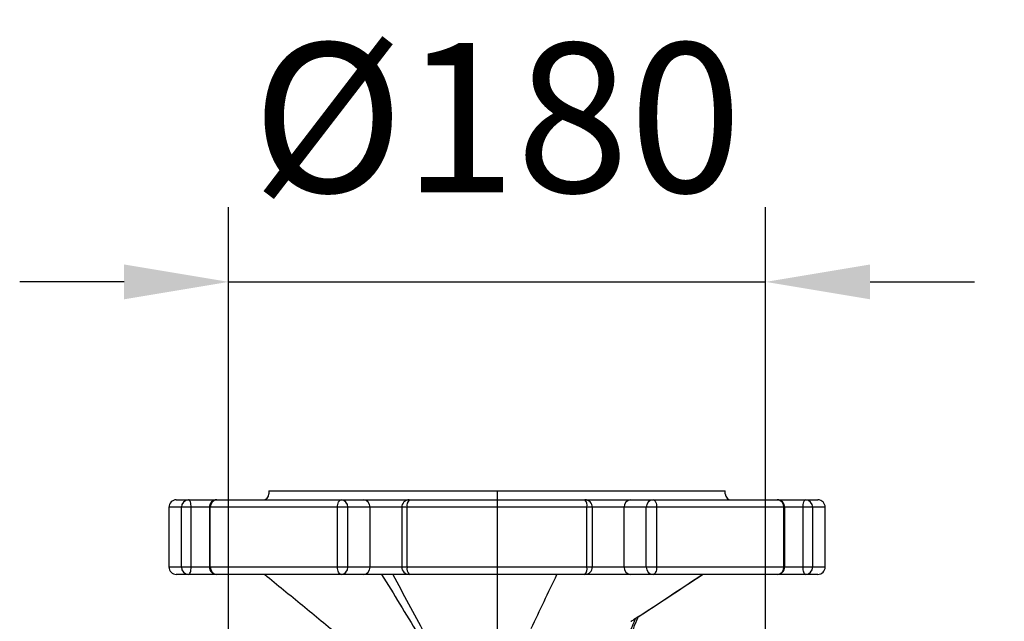
# Model space of a CAD drawing. Extents: x 0 to 9200, y 0 to 5940.
# Drawn here: x 1211 to 1541, y 1697 to 1899 of the extents above; entities that cross this region are included whole.
import ezdxf

# ---------------------------------------------------------------- set-up
doc = ezdxf.new("R2010")
doc.units = 0
doc.header["$LTSCALE"] = 5
doc.header["$MEASUREMENT"] = 0
doc.linetypes.add('GEN7', pattern=[15, 10, -2.5, 0, -2.5])
doc.layers.get('0').update_dxf_attribs({"linetype": 'CONTINUOUS'})
doc.layers.add('7', color=4, linetype='GEN7')
doc.styles.add('ISO', font='GENISO.SHX')
doc.dimstyles.new('GEN-ISO', dxfattribs={"dimtxt": 50, "dimasz": 50, "dimexe": 40, "dimexo": 1, "dimgap": 30, "dimtad": 0, "dimtih": 1, "dimtoh": 1, "dimdec": 1, "dimdsep": 46, "dimtxsty": 'ISO', "dimcen": 2, "dimclrd": 256, "dimclre": 256, "dimclrt": 2, "dimadec": 0, "dimazin": 0, "dimtp": 0.1, "dimtm": 0.1, "dimtfac": 0.05, "dimtdec": 1, "dimtix": 1, "dimtmove": 2, "dimatfit": 3, "dimfxl": 1, "dimtolj": 1, "dimarcsym": 0})

# ---------------------------------------------------------------- blocks, each defined once
blk = doc.blocks.new('*D24')
at = {"color": 3, "lineweight": 25}
for p, q in [((1281.24, 1448.75), (1281.24, 1835.74)), ((1461.24, 1448.75), (1461.24, 1835.74)), ((1246.24, 1810.74), (1211.24, 1810.74)), ((1281.24, 1810.74), (1461.24, 1810.74)), ((1496.24, 1810.74), (1531.24, 1810.74))]:
    blk.add_line(p, q, dxfattribs=at)
at = {"color": 3}
for points in [[(1246.24, 1804.91), (1246.24, 1816.57), (1281.24, 1810.74)], [(1496.24, 1816.57), (1496.24, 1804.91), (1461.24, 1810.74)]]:
    blk.add_solid(points, dxfattribs=at)
at = {"color": 2, "insert": (1371.24, 1865.74), "char_height": 50, "attachment_point": 5, "style": 'ISO'}
blk.add_mtext('\\A1;{\\Fgeniso.shx;%%c180}', dxfattribs=at)

msp = doc.modelspace()

# ---------------------------------------------------------------- linework, layer by layer
at = {"color": 7, "linetype": 'Continuous'}
for p, q in [((1294.74, 1740.75), (1447.74, 1740.75)), ((1263.74, 1737.75), (1267.85, 1737.75)), ((1267.85, 1737.75), (1277.31, 1737.75)), ((1277.31, 1737.75), (1318.96, 1737.75)), ((1318.96, 1737.75), (1326.41, 1737.75)), ((1326.41, 1737.75), (1341.2, 1737.75)), ((1341.2, 1737.75), (1341.79, 1737.75)), ((1341.79, 1737.75), (1400.69, 1737.75)), ((1400.69, 1737.75), (1401.28, 1737.75)), ((1401.28, 1737.75), (1416.07, 1737.75)), ((1416.07, 1737.75), (1423.52, 1737.75)), ((1423.52, 1737.75), (1465.17, 1737.75)), ((1465.17, 1737.75), (1474.63, 1737.75)), ((1474.63, 1737.75), (1478.74, 1737.75)), ((1265.45, 1735.25), (1261.24, 1735.25)), ((1265.45, 1715.25), (1265.45, 1735.25)), ((1268.69, 1735.25), (1265.45, 1735.25)), ((1274.81, 1735.25), (1268.69, 1735.25)), ((1268.69, 1715.25), (1268.69, 1735.25)), ((1275.12, 1735.25), (1274.81, 1735.25)), ((1317.74, 1735.25), (1275.12, 1735.25)), ((1275.12, 1715.25), (1275.12, 1735.25)), ((1317.74, 1715.25), (1317.74, 1735.25)), ((1321.22, 1735.25), (1317.74, 1735.25)), ((1328.67, 1735.25), (1321.22, 1735.25)), ((1321.22, 1715.25), (1321.22, 1735.25)), ((1339.29, 1735.25), (1328.67, 1735.25)), ((1328.67, 1715.25), (1328.67, 1735.25)), ((1341.1, 1735.25), (1339.29, 1735.25)), ((1401.38, 1735.25), (1341.1, 1735.25)), ((1341.1, 1715.25), (1341.1, 1735.25)), ((1403.19, 1735.25), (1401.38, 1735.25)), ((1401.38, 1715.25), (1401.38, 1735.25)), ((1413.81, 1735.25), (1403.19, 1735.25)), ((1413.81, 1715.25), (1413.81, 1735.25)), ((1421.26, 1735.25), (1413.81, 1735.25)), ((1421.26, 1715.25), (1421.26, 1735.25)), ((1424.74, 1735.25), (1421.26, 1735.25)), ((1467.35, 1735.25), (1424.74, 1735.25)), ((1424.74, 1715.25), (1424.74, 1735.25)), ((1467.67, 1735.25), (1467.35, 1735.25)), ((1467.35, 1715.25), (1467.35, 1735.25)), ((1473.79, 1735.25), (1467.67, 1735.25)), ((1473.79, 1715.25), (1473.79, 1735.25)), ((1477.03, 1735.25), (1473.79, 1735.25)), ((1481.24, 1735.25), (1477.03, 1735.25)), ((1477.03, 1715.25), (1477.03, 1735.25)), ((1261.24, 1715.25), (1265.45, 1715.25)), ((1265.45, 1715.25), (1268.69, 1715.25)), ((1268.69, 1715.25), (1274.81, 1715.25)), ((1274.81, 1715.25), (1275.12, 1715.25)), ((1275.12, 1715.25), (1317.74, 1715.25)), ((1317.74, 1715.25), (1321.22, 1715.25)), ((1321.22, 1715.25), (1328.67, 1715.25)), ((1328.67, 1715.25), (1339.29, 1715.25)), ((1339.29, 1715.25), (1341.1, 1715.25)), ((1341.1, 1715.25), (1401.38, 1715.25)), ((1401.38, 1715.25), (1403.19, 1715.25)), ((1403.19, 1715.25), (1413.81, 1715.25)), ((1413.81, 1715.25), (1421.26, 1715.25)), ((1421.26, 1715.25), (1424.74, 1715.25)), ((1424.74, 1715.25), (1467.35, 1715.25)), ((1467.35, 1715.25), (1467.67, 1715.25)), ((1467.67, 1715.25), (1473.79, 1715.25)), ((1473.79, 1715.25), (1477.03, 1715.25)), ((1477.03, 1715.25), (1481.24, 1715.25)), ((1267.85, 1712.75), (1263.74, 1712.75)), ((1277.31, 1712.75), (1267.85, 1712.75)), ((1318.96, 1712.75), (1277.31, 1712.75)), ((1326.41, 1712.75), (1318.96, 1712.75)), ((1341.79, 1712.75), (1326.41, 1712.75)), ((1400.69, 1712.75), (1341.79, 1712.75)), ((1416.07, 1712.75), (1400.69, 1712.75)), ((1423.52, 1712.75), (1416.07, 1712.75)), ((1465.17, 1712.75), (1423.52, 1712.75)), ((1474.63, 1712.75), (1465.17, 1712.75)), ((1478.74, 1712.75), (1474.63, 1712.75))]:
    msp.add_line(p, q, dxfattribs=at)
for points in [[(1268.69, 1735.25), (1268.68, 1735.74), (1268.63, 1736.21), (1268.55, 1736.64), (1268.45, 1737.02), (1268.32, 1737.33), (1268.17, 1737.56), (1268.02, 1737.7), (1267.85, 1737.75)], [(1317.74, 1735.25), (1317.77, 1735.74), (1317.84, 1736.21), (1317.95, 1736.64), (1318.1, 1737.02), (1318.28, 1737.33), (1318.49, 1737.56), (1318.72, 1737.7), (1318.96, 1737.75)], [(1423.52, 1737.75), (1423.76, 1737.7), (1423.98, 1737.56), (1424.19, 1737.33), (1424.38, 1737.02), (1424.53, 1736.64), (1424.64, 1736.21), (1424.71, 1735.74), (1424.74, 1735.25)], [(1473.79, 1735.25), (1473.8, 1735.74), (1473.85, 1736.21), (1473.93, 1736.64), (1474.03, 1737.02), (1474.16, 1737.33), (1474.3, 1737.56), (1474.46, 1737.7), (1474.63, 1737.75)], [(1267.85, 1712.75), (1268.02, 1712.8), (1268.17, 1712.94), (1268.32, 1713.17), (1268.45, 1713.48), (1268.55, 1713.86), (1268.63, 1714.29), (1268.68, 1714.76), (1268.69, 1715.25)], [(1318.96, 1712.75), (1318.72, 1712.8), (1318.49, 1712.94), (1318.28, 1713.17), (1318.1, 1713.48), (1317.95, 1713.86), (1317.84, 1714.29), (1317.77, 1714.76), (1317.74, 1715.25)], [(1424.74, 1715.25), (1424.71, 1714.76), (1424.64, 1714.29), (1424.53, 1713.86), (1424.38, 1713.48), (1424.19, 1713.17), (1423.98, 1712.94), (1423.76, 1712.8), (1423.52, 1712.75)], [(1474.63, 1712.75), (1474.46, 1712.8), (1474.3, 1712.94), (1474.16, 1713.17), (1474.03, 1713.48), (1473.93, 1713.86), (1473.85, 1714.29), (1473.8, 1714.76), (1473.79, 1715.25)]]:
    msp.add_lwpolyline(points, dxfattribs=at)
for centre, radius, start, end in [((1292.74, 1739.75), 2, 270, 0), ((1449.74, 1739.75), 2, 180, 270), ((1263.74, 1735.25), 2.5, 90, 180), ((1267.9, 1735.3), 2.45, 91.1383, 181.0963), ((1277.31, 1735.25), 2.5, 90, 180), ((1277.48, 1735.4), 2.36, 94.113, 183.5947), ((1318.83, 1735.36), 2.39, 357.2469, 86.9544), ((1326.28, 1735.36), 2.39, 357.247, 86.9543), ((1341.79, 1735.25), 2.5, 90, 180), ((1343.9, 1735.83), 2.85, 137.671, 191.6865), ((1398.58, 1735.83), 2.85, 348.3135, 42.329), ((1400.69, 1735.25), 2.5, 0, 90), ((1416.2, 1735.36), 2.39, 93.0457, 182.753), ((1423.65, 1735.36), 2.39, 93.0456, 182.7531), ((1465, 1735.4), 2.36, 356.4053, 85.887), ((1465.17, 1735.25), 2.5, 0, 90), ((1474.58, 1735.3), 2.45, 358.9037, 88.8617), ((1478.74, 1735.25), 2.5, 0, 90), ((1263.74, 1715.25), 2.5, 180, 270), ((1267.9, 1715.2), 2.45, 178.9044, 268.8603), ((1277.31, 1715.25), 2.5, 180, 270), ((1277.48, 1715.1), 2.36, 176.4061, 265.8855), ((1318.83, 1715.13), 2.39, 273.0471, 2.7524), ((1326.28, 1715.13), 2.39, 273.0471, 2.7522), ((1341.79, 1715.25), 2.5, 180, 270), ((1343.9, 1714.67), 2.85, 168.3146, 222.3276), ((1398.58, 1714.67), 2.85, 317.6724, 11.6854), ((1400.69, 1715.25), 2.5, 270, 0), ((1416.2, 1715.13), 2.39, 177.2478, 266.9529), ((1423.65, 1715.13), 2.39, 177.2476, 266.9529), ((1465, 1715.1), 2.36, 274.1145, 3.5939), ((1465.17, 1715.25), 2.5, 270, 0), ((1474.58, 1715.2), 2.45, 271.1397, 1.0956), ((1478.74, 1715.25), 2.5, 270, 0)]:
    msp.add_arc(centre, radius, start, end, dxfattribs=at)
for points in [[(1294.74, 1740.75), (1294.74, 1739.75)], [(1447.74, 1739.75), (1447.74, 1740.75)], [(1261.24, 1735.25), (1261.24, 1715.25)], [(1274.81, 1735.25), (1274.81, 1715.25)], [(1339.29, 1735.25), (1339.29, 1715.25)], [(1403.19, 1715.25), (1403.19, 1735.25)], [(1467.67, 1715.25), (1467.67, 1735.25)], [(1481.24, 1715.25), (1481.24, 1735.25)], [(1417.61, 1698), (1419, 1698.92)]]:
    msp.add_open_spline(points, degree=1, dxfattribs=at)
for points, knots in [([(1293.4, 1712.75), (1297.6, 1709.31), (1306.01, 1702.43), (1314.42, 1695.55), (1318.62, 1692.1)], [0, 0, 0, 0, 0.5, 1, 1, 1, 1]), ([(1332.56, 1712.75), (1334.6, 1709.44), (1338.66, 1702.83), (1342.67, 1696.23), (1344.68, 1692.92)], [0, 0, 0, 0, 0.500063, 1, 1, 1, 1]), ([(1336.28, 1712.75), (1338.05, 1709.46), (1341.59, 1702.89), (1345.13, 1696.31), (1346.9, 1693.02)], [0, 0, 0, 0, 0.5, 1, 1, 1, 1]), ([(1382.72, 1694.68), (1384.14, 1697.69), (1386.98, 1703.72), (1389.87, 1709.74), (1391.32, 1712.75)], [0, 0, 0, 0, 0.500071, 1, 1, 1, 1]), ([(1418.91, 1698.73), (1422.08, 1700.83), (1429.15, 1705.5), (1436.21, 1710.17), (1440.11, 1712.75)], [0, 0, 0, 0, 0.449193, 1, 1, 1, 1]), ([(1418.92, 1698.77), (1422.02, 1700.82), (1429.06, 1705.48), (1436.1, 1710.14), (1440.04, 1712.75)], [0, 0, 0, 0, 0.440206, 1, 1, 1, 1]), ([(1417.61, 1698), (1416.85, 1696.22), (1415.33, 1692.65), (1413.96, 1687.21), (1413.48, 1681.85), (1413.66, 1676.7), (1414.59, 1669.79), (1416.36, 1661.19), (1419.31, 1651.03), (1422.62, 1642.42), (1426.27, 1635.46), (1429.99, 1630.15), (1435.16, 1624.46), (1441.81, 1618.6), (1449.68, 1612.31), (1457.68, 1606.2), (1466.15, 1599.37), (1474.83, 1591.54), (1484.05, 1582.38), (1493.18, 1572.39), (1502.13, 1561.52), (1510.45, 1550.14), (1518.01, 1538.26), (1524.67, 1525.9), (1530.27, 1513.15), (1534.67, 1500.01), (1537.9, 1486.6), (1539.97, 1472.97), (1540.87, 1459.24), (1540.61, 1445.5), (1539.26, 1431.82), (1536.81, 1418.3), (1533.7, 1406.08), (1531.01, 1398.53), (1529.85, 1395.29)], [0, 0, 0, 0, 0.016702, 0.033377, 0.048122, 0.062942, 0.077742, 0.108132, 0.138565, 0.168919, 0.187483, 0.206117, 0.224684, 0.25357, 0.282499, 0.311468, 0.340407, 0.376273, 0.41214, 0.452423, 0.492915, 0.533448, 0.573899, 0.614203, 0.65436, 0.693836, 0.733462, 0.773097, 0.812584, 0.851948, 0.891437, 0.930934, 0.970307, 1, 1, 1, 1]), ([(1418.28, 1698.09), (1417.35, 1695.91), (1415.51, 1691.6), (1414.19, 1684.64), (1414.17, 1677.54), (1415.18, 1670.35), (1417, 1662.44), (1419.34, 1654.05), (1422.17, 1645.43), (1425.52, 1638.05), (1429.55, 1631.83), (1434.24, 1626.54), (1439.84, 1621.42), (1446.28, 1616.17), (1453.43, 1610.56), (1461.21, 1604.34), (1469.52, 1597.26), (1478.25, 1589.09), (1486.74, 1580.32), (1494.84, 1571.17), (1502.38, 1561.86), (1509.63, 1551.99), (1516.41, 1541.65), (1522.58, 1530.94), (1528.28, 1519.27), (1533.17, 1506.64), (1537.04, 1493.1), (1539.67, 1479.4), (1541.09, 1465.54), (1541.34, 1451.56), (1540.4, 1437.54), (1538.37, 1423.63), (1535.16, 1409.95), (1532.32, 1400.21), (1530.26, 1395.19), (1529.98, 1394.5)], [0, 0, 0, 0, 0.020342, 0.040265, 0.060419, 0.081232, 0.102571, 0.130213, 0.156088, 0.180573, 0.199724, 0.219669, 0.241213, 0.264912, 0.29108, 0.319416, 0.350613, 0.384964, 0.422229, 0.455584, 0.490075, 0.525291, 0.560849, 0.59639, 0.631588, 0.672432, 0.712709, 0.752603, 0.792256, 0.832504, 0.872721, 0.912982, 0.953291, 0.993587, 1, 1, 1, 1]), ([(1416.1, 1697.06), (1416.11, 1697.07), (1416.14, 1697.08), (1416.3, 1697.17), (1416.62, 1697.36), (1417.08, 1697.65), (1417.44, 1697.89), (1417.61, 1698)], [0, 0, 0, 0, 0.093911, 0.211927, 0.394793, 0.717662, 1, 1, 1, 1]), ([(1418.19, 1697.9), (1418.19, 1697.9), (1418.19, 1697.87), (1418.2, 1697.91), (1418.21, 1697.94)], [0, 0, 0, 0, 0.000405, 1, 1, 1, 1]), ([(1418.92, 1698.77), (1418.78, 1698.65), (1418.48, 1698.43), (1418.3, 1698.1), (1418.21, 1697.94)], [0, 0, 0, 0, 0.499997, 1, 1, 1, 1]), ([(1418.28, 1698.09), (1418.4, 1698.29), (1418.59, 1698.62), (1418.88, 1698.84), (1419, 1698.92)], [0, 0, 0, 0, 0.613331, 1, 1, 1, 1]), ([(1419, 1698.92), (1419, 1698.92), (1418.96, 1698.85), (1418.94, 1698.81), (1418.93, 1698.77)], [0, 0, 0, 0, 0.020037, 1, 1, 1, 1])]:
    msp.add_open_spline(points, degree=3, knots=knots, dxfattribs=at)
at = {"layer": '7'}
msp.add_line((1371.24, 1740.75), (1371.24, 1137.75), dxfattribs=at)

# ---------------------------------------------------------------- dimensions: what is measured, and where the dimension line sits
dim = msp.add_linear_dim(base=(1461.24, 1810.74), p1=(1281.24, 1447.75), p2=(1461.24, 1447.75), text='{\\Fgeniso.shx;%%c<>}', dimstyle='GEN-ISO', override={"dimasz": 35, "dimexe": 25, "dimtad": 1, "dimtih": 0, "dimtoh": 0, "dimclrd": 3, "dimclre": 3, "dimadec": 2, "dimazin": 2, "dimlwd": 25, "dimlwe": 25})
dim.commit()
dim.dimension.update_dxf_attribs({"geometry": '*D24', "text_midpoint": (1371.24, 1865.74)})

doc.saveas('drawing.dxf')
